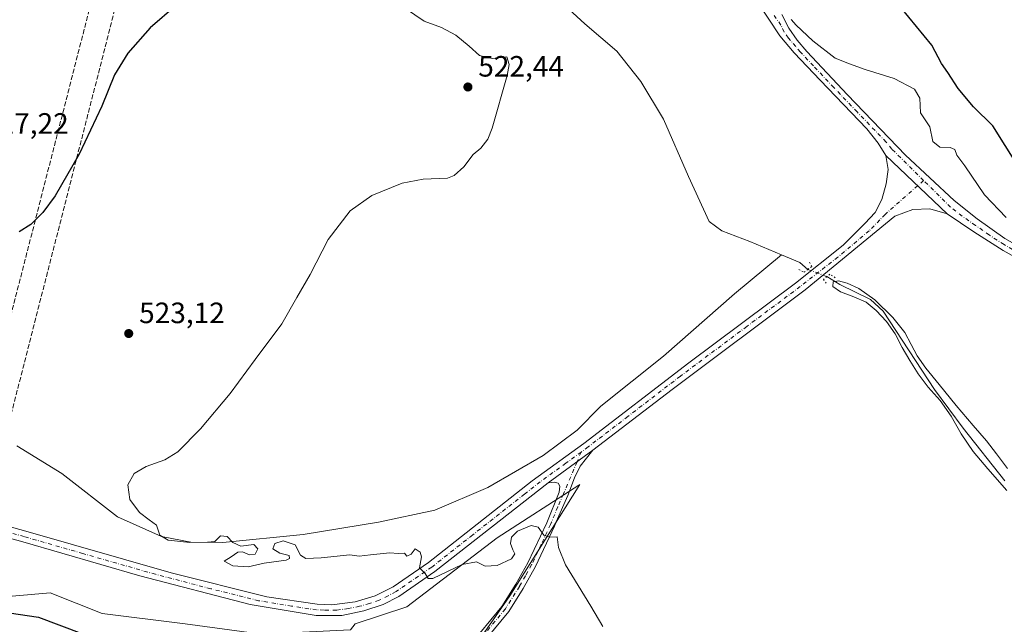
# Model space of a CAD drawing. Units: metres. Extents: x 607628 to 611097, y 4717701 to 4720068.
# Drawn here: x 609023 to 609358, y 4718970 to 4719175 of the extents above; entities that cross this region are included whole.
import ezdxf

# ---------------------------------------------------------------- set-up
doc = ezdxf.new("R2010")
doc.units = ezdxf.units.M
doc.header["$MEASUREMENT"] = 0
for name, pattern in [('DGN Style 3', [2.307223458686699, 1.648016756204785, -0.6592067024819142]), ('DGN Style 4', [2.6384748266838614, 1.318413404963828, -0.6592067024819142, 0.001648016756204785, -0.6592067024819142]), ('DGN Style 5', [1.1536117293433497, 0.4944050268614355, -0.6592067024819142])]:
    doc.linetypes.add(name, pattern=pattern)
for name, color, linetype, lineweight in [('Camino Cxs', 7, 'Continuous', 0), ('Camino eje', 30, 'DGN Style 4', 13), ('Conducción de hidrocarburos lineal', 6, 'DGN Style 3', 0), ('Corriente natural lineal', 142, 'Continuous', 13), ('Corriente natural lineal oculto', 9, 'DGN Style 4', 13), ('Cultivos herbáceos CxS', 92, 'Continuous', 0), ('Curva de nivel maestra', 30, 'Continuous', 30), ('Curva de nivel normal', 30, 'Continuous', 0), ('Huerta CxS', 92, 'Continuous', 0), ('Matorral CxS', 135, 'Continuous', 0), ('Pista no pavimentada Cxs', 111, 'Continuous', 0), ('Pista no pavimentada eje', 91, 'DGN Style 4', 0), ('Puente lineal', 2, 'DGN Style 5', 0), ('Punto de cota en terreno', 7, 'Continuous', 0), ('Rótulo de punto de cota en terreno', 7, 'Continuous', 0)]:
    doc.layers.add(name, color=color, linetype=linetype, lineweight=lineweight)
doc.styles.add('Style-Arial', font='txt')

# ---------------------------------------------------------------- blocks, each defined once
blk = doc.blocks.new('*U11')
at = {"layer": 'Cultivos herbáceos CxS', "color": 92, "linetype": 'Continuous', "lineweight": 0}
blk.add_polyline3d([(609005.9656999996, 4718790.6821, 545.0384000000049), (609038.2078999998, 4718807.536900001, 544.7370999999986), (609070.2903000005, 4718836.435900001, 543.1603999999934), (609091.5653999997, 4718866.069300001, 540.0703999999969), (609106.4143000003, 4718888.781099999, 536.4130000000005), (609116.7178999997, 4718902.0143, 536.4357000000019), (609145.6086999997, 4718929.672300001, 532.8689000000013), (609171.9222999997, 4718954.1821, 525.179999999993), (609189.3399, 4718979.408700001, 521.4369000000006), (609213.2374999998, 4719017.270500001, 518.7584999999963), (609213.1129000002, 4719017.190099999, 518.7508999999991), (609212.9020999996, 4719017.053900001, 518.7388000000064), (609185.0741999998, 4718999.126499999, 519.2966000000015), (609154.3554999996, 4718975.631300001, 520.8429999999935), (609136.7549000002, 4718969.8531, 521.4593000000023), (609135.1574999997, 4718967.857100001, 521.9551999999967), (609104.9419, 4718966.316099999, 522.3006000000023), (609079.0197000002, 4718969.853499999, 521.4272999999957), (609050.7422000002, 4718973.389900001, 521.6202000000048), (609033.0680999998, 4718980.462900001, 521.9277000000002), (609020.1070999998, 4718979.2841, 522.5806000000011)], dxfattribs=at)
blk = doc.blocks.new('5PATER')
at = {"layer": 'Huerta CxS', "linetype": 'Continuous', "lineweight": 0}
h = blk.add_hatch(color=51, dxfattribs=at)
edge = h.paths.add_edge_path()
edge.add_ellipse((0, 0), major_axis=(-0.1095731443231308, -0.1110710700762829), ratio=0.9994222409660322, start_angle=0, end_angle=360)

msp = doc.modelspace()

# ---------------------------------------------------------------- linework, layer by layer
at = {"layer": 'Camino Cxs', "color": 7, "linetype": 'Continuous', "lineweight": 0, "extrusion": (0.02784800306067872, 0.02021640274663618, 0.9994077174934753), "elevation": 112885.1319078993, "flags": 128}
msp.add_lwpolyline([(3460941.247145579, -3263341.891716889), (3460941.247145579, -3263360.661106511)], dxfattribs=at)
at = {"layer": 'Camino Cxs', "color": 7, "linetype": 'Continuous', "lineweight": 0}
for points in [[(609179.1700999998, 4718966.7301, 523.5320000000065), (609186.7200999996, 4718975.790100001, 522.2571000000025), (609191.4001000002, 4718983.3101, 521.3744000000006), (609195.5401, 4718990.670100001, 520.7011999999959), (609201.9501, 4719004.2601, 519.5371000000014), (609206.1801000005, 4719014.6801, 518.7915999999968), (609206.3601000002, 4719016.6801, 518.7801000000036), (609205.8300999999, 4719017.7401, 518.773199999996), (609204.5100999996, 4719018.120100001, 518.777700000006), (609202.4700999996, 4719017.880100001, 518.8009000000021), (609217.6501000002, 4719028.9001, 518.154999999999), (609213.3601000002, 4719023.470100001, 518.4723999999987), (609211.3300999999, 4719019.5001, 518.7753999999986), (609209.1101000002, 4719013.4801, 518.8436999999976), (609205.2001, 4719004.610099999, 519.4425000000047), (609204.5900999998, 4719003.100099999, 519.5531999999948), (609198.0900999998, 4718989.350099999, 520.765400000004), (609193.8800999997, 4718981.840100001, 521.484700000001), (609189.0601000005, 4718974.100099999, 522.3312000000005), (609181.4200999998, 4718964.9301, 523.4719000000041)], [(609217.6501000002, 4719028.9001, 518.154999999999), (609213.3601000002, 4719023.470100001, 518.4723999999987), (609211.3300999999, 4719019.5001, 518.7753999999986), (609209.1101000002, 4719013.4801, 518.8436999999976), (609205.2001, 4719004.610099999, 519.4425000000047), (609204.5900999998, 4719003.100099999, 519.5531999999948), (609198.0900999998, 4718989.350099999, 520.765400000004), (609193.8800999997, 4718981.840100001, 521.484700000001), (609189.0601000005, 4718974.100099999, 522.3312000000005), (609181.4200999998, 4718964.9301, 523.4719000000041)], [(609179.1700999998, 4718966.7301, 523.5320000000065), (609186.7200999996, 4718975.790100001, 522.2571000000025), (609191.4001000002, 4718983.3101, 521.3744000000006), (609195.5401, 4718990.670100001, 520.7011999999959), (609201.9501, 4719004.2601, 519.5371000000014), (609206.1801000005, 4719014.6801, 518.7915999999968), (609206.3601000002, 4719016.6801, 518.7801000000036), (609205.8300999999, 4719017.7401, 518.773199999996), (609204.5100999996, 4719018.120100001, 518.777700000006), (609202.4700999996, 4719017.880100001, 518.8009000000021)]]:
    msp.add_polyline3d(points, dxfattribs=at)
at = {"layer": 'Camino eje', "color": 30, "linetype": 'DGN Style 4', "lineweight": 13, "extrusion": (0.006843310899572842, 0.01621697867797017, 0.9998450773487311), "elevation": 81215.61745944963, "flags": 128}
msp.add_lwpolyline([(1273406.565148425, -4583907.673177307), (1273406.565148425, -4583904.042854692)], dxfattribs=at)
at = {"layer": 'Camino eje', "color": 30, "linetype": 'DGN Style 4', "lineweight": 13}
msp.add_polyline3d([(609212.2421000004, 4719024.974099999, 518.3415999999997), (609207.6451000003, 4719014.0801, 518.7706000000035), (609205.6901000004, 4719009.645099999, 519.0593999999984), (609203.5751, 4719004.4351, 519.4703000000009), (609203.2701000003, 4719003.6801, 519.5268999999971), (609200.0651000004, 4718996.8851, 520.1677999999956), (609196.8151000004, 4718990.0101, 520.7655999999988), (609194.7100999998, 4718986.255100001, 521.0720000000001), (609192.6401000004, 4718982.575099999, 521.529999999999), (609187.8901000004, 4718974.9451, 522.3758999999991), (609180.2950999998, 4718965.8301, 523.5331000000006)], dxfattribs=at)
at = {"layer": 'Conducción de hidrocarburos lineal', "color": 6, "linetype": 'DGN Style 3', "lineweight": 0}
for points in [[(608792.1328999996, 4717718.3441, 559.5584999999992), (608807.5982999997, 4717834.3992, 563.6410000000033), (608881.2511, 4718396.741599999, 540.0776999999945), (608919.1134000003, 4718685.3805, 548.9504000000015), (608938.5603, 4718763.564999999, 548.7912000000069), (608982.3488999996, 4718934.089299999, 529.4946999999956), (609002.9864999996, 4719009.628000001, 522.5659000000014), (609091.2068999996, 4719353.721899999, 523.2967999999964), (609116.6463000001, 4719454.3925, 533.9939000000013), (609195.7518999996, 4719767.632099999, 537.4530999999988), (609176.5842000004, 4720014.327500001, 550.7866000000067), (609174.6286000004, 4720038.229699999, 551.2692999999999)], [(608817.6596999997, 4717718.7467, 558.4755000000005), (608817.6600000003, 4717718.75, 558.4755000000005), (608837.1442, 4717858.5942, 561.4777000000031), (608862.7040999997, 4718005.505799999, 553.8790000000008), (608870.9678999997, 4718097.4134, 548.8889000000054), (608909.9184999998, 4718501.779999999, 541.7072000000044), (608925.8602999998, 4718677.707599999, 548.2988000000041), (609011.1886, 4719007.511299999, 522.3497000000061), (609098.3953999998, 4719348.374700001, 523.0657000000066), (609123.5373000001, 4719447.072100001, 534.8172999999952), (609205.2768999999, 4719767.9496, 537.7381000000023), (609188.1379000006, 4720011.383300001, 548.7522000000026), (609185.8086999999, 4720038.406099999, 549.5191000000051)]]:
    msp.add_polyline3d(points, dxfattribs=at)
at = {"layer": 'Corriente natural lineal', "color": 142, "linetype": 'Continuous', "lineweight": 13, "extrusion": (-0.07007914696343252, -0.2195135309147766, 0.9730892676965485), "elevation": -1078100.234445106, "flags": 128}
msp.add_lwpolyline([(-854775.3795980752, 4555013.15334082), (-854768.6829561541, 4555012.513228929), (-854765.360299836, 4555011.094133413)], dxfattribs=at)
at = {"layer": 'Corriente natural lineal', "color": 142, "linetype": 'Continuous', "lineweight": 13}
for points in [[(609205.3300999999, 4719182.860099999, 517.9088999999949), (609214.9101, 4719174.0601, 517.948000000004), (609225.7401000002, 4719164.7301, 517.6690999999992), (609233.9001000002, 4719154.360099999, 517.6266000000032), (609241.6001000004, 4719141.5701, 517.318499999994), (609250.1501000002, 4719122.020099999, 517.2924000000058), (609257.1901000004, 4719106.720100001, 517.8331999999937), (609261.4501, 4719103.530099999, 517.653999999995), (609270.9901000002, 4719099.9801, 516.9452000000019), (609281.8101000005, 4719095.390100001, 516.9174999999959)], [(609021.7001, 4719030.450099999, 521.7553000000044), (609036.9901000002, 4719021.0001, 520.8456000000006), (609055.9501, 4719006.300100001, 521.0385999999999), (609070.9600999998, 4718999.540100001, 520.1940000000031), (609080.9501, 4718997.620100001, 519.7660000000033), (609091.7901, 4718997.5701, 519.8488000000071), (609119.1300999997, 4719000.2401, 519.3080999999949), (609144.7001, 4719004.4301, 519.0881999999983), (609163.8501000004, 4719008.550100001, 518.8190999999933), (609181.9001000002, 4719016.2501, 518.5035999999964), (609200.7801000001, 4719027.120100001, 518.2626000000018), (609212.2500999998, 4719035.7501, 518.178899999999), (609220.3501000004, 4719043.9101, 517.7537000000011), (609241.6401000004, 4719060.9801, 517.3381999999983), (609265.8501000004, 4719082.110099999, 516.8620999999986), (609281.8101000005, 4719095.390100001, 516.9174999999959)], [(609297.2244999995, 4719088.023600001, 515.770399999994), (609301.5800999999, 4719085.3301, 515.8506000000052), (609312.1001000004, 4719080.2401, 516.1777000000002), (609316.3901000004, 4719076.2501, 515.710500000001), (609333.7600999996, 4719049.600099999, 515.6224999999977), (609343.5201000003, 4719036.460100001, 515.3974000000017), (609357.7200999996, 4719018.5001, 514.8414000000049)]]:
    msp.add_polyline3d(points, dxfattribs=at)
at = {"layer": 'Corriente natural lineal oculto', "color": 9, "linetype": 'DGN Style 4', "lineweight": 13, "extrusion": (0.09076019704892069, -0.03376664273528128, 0.9953001559680523), "elevation": -103534.4768127017, "flags": 128}
msp.add_lwpolyline([(4635362.665839036, 1069459.476845346), (4635362.665839036, 1069452.531225301)], dxfattribs=at)
at = {"layer": 'Cultivos herbáceos CxS', "color": 92, "linetype": 'Continuous', "lineweight": 0}
msp.add_polyline3d([(609005.9656999996, 4718790.6821, 545.0384000000049), (609038.2078999998, 4718807.536900001, 544.7370999999986), (609070.2903000005, 4718836.435900001, 543.1603999999934), (609091.5653999997, 4718866.069300001, 540.0703999999969), (609106.4143000003, 4718888.781099999, 536.4130000000005), (609116.7178999997, 4718902.0143, 536.4357000000019), (609145.6086999997, 4718929.672300001, 532.8689000000013), (609171.9222999997, 4718954.1821, 525.179999999993), (609189.3399, 4718979.408700001, 521.4369000000006), (609213.2374999998, 4719017.270500001, 518.7584999999963), (609213.1129000002, 4719017.190099999, 518.7508999999991), (609212.9020999996, 4719017.053900001, 518.7388000000064), (609185.0741999998, 4718999.126499999, 519.2966000000015), (609154.3554999996, 4718975.631300001, 520.8429999999935), (609136.7549000002, 4718969.8531, 521.4593000000023), (609135.1574999997, 4718967.857100001, 521.9551999999967), (609104.9419, 4718966.316099999, 522.3006000000023), (609079.0197000002, 4718969.853499999, 521.4272999999957), (609050.7422000002, 4718973.389900001, 521.6202000000048), (609033.0680999998, 4718980.462900001, 521.9277000000002), (609020.1070999998, 4718979.2841, 522.5806000000011)], dxfattribs=at)
at = {"layer": 'Curva de nivel maestra', "color": 30, "linetype": 'Continuous', "lineweight": 30, "elevation": 525, "flags": 128}
for points in [[(609076.0800000001, 4719180.340100001), (609067.0199999996, 4719172.670100001), (609059.4900000002, 4719164.0101), (609054.9800000006, 4719156.6801), (609050.5899999999, 4719146.020099999), (609042.9199999999, 4719129.6801), (609034.7300000006, 4719115.460100001), (609030.5899999999, 4719109.780099999), (609026.4699999997, 4719105.7401), (609022.4900000002, 4719103.220100001)], [(609362.04, 4719125.920100001), (609353.6299999999, 4719139.350099999), (609347.0300000003, 4719145.720100001), (609341.9000000004, 4719151.9801), (609338.3200000003, 4719157.440099999), (609336.2400000002, 4719160.5001), (609332.9299999997, 4719166.720100001), (609322.5300000003, 4719179.4101)], [(609016.0999999996, 4718974.0101), (609029.1200000001, 4718972.090100001), (609043.8700000001, 4718966.550100001)]]:
    msp.add_lwpolyline(points, dxfattribs=at)
at = {"layer": 'Curva de nivel normal', "color": 30, "linetype": 'Continuous', "lineweight": 0, "flags": 128}
for points, elevation in [([(609153.9199999999, 4719179.170100001), (609160.2100000001, 4719174.940099999), (609166.2000000002, 4719172.770099999), (609171.04, 4719170.120100001), (609175.5899999999, 4719166.4101), (609179.0999999996, 4719163.190099999), (609183.3300000001, 4719162.1601), (609188.3200000003, 4719162.780099999), (609189.1699999999, 4719160.200099999), (609188.4800000006, 4719156.4801), (609183.4400000004, 4719138.470100001), (609181.8700000001, 4719134.770099999), (609179.4900000002, 4719131.7401), (609176.8799999999, 4719129.5801), (609173.79, 4719125.370100001), (609170.4600000001, 4719122.460100001), (609168.1699999999, 4719121.540100001), (609159.8799999999, 4719121.170100001), (609152.7999999998, 4719119.8301), (609142.4400000004, 4719115.550100001), (609135.0899999999, 4719110.350099999), (609127.5800000001, 4719100.6801), (609121.4400000004, 4719088.6801), (609116.9699999997, 4719080.9101), (609111.8200000003, 4719071.940099999), (609102.79, 4719059.800100001), (609094.2800000003, 4719048.220100001), (609084.2400000002, 4719036.2401), (609076.4900000002, 4719028.4301), (609072.04, 4719025.6801), (609065.6900000004, 4719023.4301), (609061.6200000001, 4719021.020099999), (609059.4699999997, 4719017.130100001), (609060.1799999997, 4719012.130100001), (609063.5, 4719007.7501), (609066.6799999997, 4719005.300100001), (609069.25, 4719003.470100001), (609070.3600000005, 4718999.9801), (609073.1699999999, 4718998.380100001), (609080.5199999996, 4718997.590100001), (609086.6200000001, 4718997.6601), (609089.0300000003, 4718997.840100001), (609091.0199999996, 4718999.780099999), (609093.2699999996, 4718999.530099999), (609095.1600000003, 4718997.5701), (609097.9199999999, 4718996.3301), (609102.2999999998, 4718996.880100001), (609103.6399999997, 4718995.350099999), (609102.7699999996, 4718993.520099999), (609100.8399999999, 4718993.380100001), (609098.5300000003, 4718994.420100001), (609096.8399999999, 4718994.220100001), (609094.5899999999, 4718992.690099999), (609092.2100000001, 4718991.220100001), (609095.1900000004, 4718989.620100001), (609100.3499999996, 4718989.300100001), (609105.8799999999, 4718990.460100001), (609113.29, 4718991.540100001), (609114.4600000001, 4718992.0801), (609114.3399999999, 4718993.130100001), (609111.1799999997, 4718993.9101), (609108.8399999999, 4718995.4001), (609109.4400000004, 4718997.190099999), (609112.3399999999, 4718998.0601), (609116.3600000005, 4718996.770099999), (609118.1500000004, 4718993.220100001), (609120, 4718992.0701), (609125.2300000006, 4718992.300100001), (609134.9400000004, 4718993.350099999), (609138.1200000001, 4718992.860099999), (609142.0599999996, 4718993.4001), (609148.5999999996, 4718994.0001), (609151.4199999999, 4718993.840100001), (609153.5300000003, 4718993.940099999), (609154.3899999997, 4718992.9301), (609155.8200000003, 4718993.540100001), (609157.2100000001, 4718995.390100001), (609158.9000000004, 4718994.200099999), (609159.2999999998, 4718992.6601), (609158.6600000003, 4718988.9301), (609160.5800000001, 4718986.9901), (609161.6299999999, 4718985.270099999), (609163.2199999997, 4718985.300100001), (609173.1900000004, 4718990.0701), (609178.0499999998, 4718991.0101), (609180.9900000002, 4718989.540100001), (609185.1200000001, 4718989.690099999), (609189.9800000006, 4718992.020099999), (609191.1299999999, 4718993.710100001), (609190.3700000001, 4718995.040100001), (609189.6600000003, 4718997.2501), (609190, 4718999.350099999), (609192.0199999996, 4719001.4301), (609196.6399999997, 4719003.350099999), (609199.0300000003, 4719002.780099999), (609200.9600000001, 4719000.040100001), (609202.9699999997, 4718999.390100001), (609205.5300000003, 4718999.4801), (609205.9199999999, 4718995.790100001), (609208.2800000003, 4718989.9301), (609216.9800000006, 4718975.870100001), (609221.0099999999, 4718968.960100001)], 520), ([(609358.1600000003, 4719108.090100001), (609350.8399999999, 4719115.880100001), (609344.0999999996, 4719125.6601), (609341.4500000002, 4719129.370100001), (609340.7400000002, 4719131.210100001), (609339.1100000005, 4719131.880100001), (609335.5999999996, 4719132.020099999), (609333.2699999996, 4719133.9901), (609332.2300000006, 4719138.9901), (609329.0999999996, 4719143.6801), (609328.8799999999, 4719148.6801), (609327.0300000003, 4719151.7301), (609320.0999999996, 4719155.4001), (609310.2599999999, 4719158.460100001), (609304.9199999999, 4719160.440099999), (609300.0800000001, 4719162.380100001), (609292.4900000002, 4719168.2401), (609286.7999999998, 4719173.540100001), (609285.0899999999, 4719175.5001)], 520), ([(609358.6399999997, 4719022.720100001), (609354.9400000004, 4719027.6601), (609351.4900000002, 4719032.1501), (609346.9199999999, 4719037.3101), (609341.2199999997, 4719044.190099999), (609335.4299999997, 4719051.340100001), (609330.8799999999, 4719056.9001), (609327.8799999999, 4719061.050100001), (609325.9199999999, 4719064.940099999), (609323.7199999997, 4719068.9901), (609319.6100000005, 4719074.100099999), (609313.5300000003, 4719080.0701), (609308.0300000003, 4719084.0001), (609304.0599999996, 4719085.7501), (609301.1299999999, 4719086.530099999), (609299.3099999996, 4719086.200099999), (609299.2800000003, 4719084.690099999), (609301.8399999999, 4719082.850099999), (609306.3399999999, 4719081.1601), (609310.5300000003, 4719079.2601), (609314.0300000003, 4719076.5001), (609317.54, 4719072.770099999), (609320.4500000002, 4719068.5001), (609322.8200000003, 4719063.940099999), (609325.4600000001, 4719059.4101), (609328.29, 4719054.9801), (609331.6600000003, 4719050.420100001), (609335.7699999996, 4719045.840100001), (609339.4500000002, 4719040.5701), (609342.9000000004, 4719034.530099999), (609346.9800000006, 4719028.520099999), (609351.9699999997, 4719022.630100001), (609358.4299999997, 4719015.2601)], 515)]:
    msp.add_lwpolyline(points, dxfattribs=dict(at, elevation=elevation))
at = {"layer": 'Matorral CxS', "color": 135, "linetype": 'Continuous', "lineweight": 0}
for points in [[(609020.1070999998, 4718979.2841, 522.5806000000011), (609033.0680999998, 4718980.462900001, 521.9277000000002), (609050.7422000002, 4718973.389900001, 521.6202000000048), (609079.0197000002, 4718969.853499999, 521.4272999999957), (609104.9419, 4718966.316099999, 522.3006000000023), (609135.1574999997, 4718967.857100001, 521.9551999999967), (609136.7549000002, 4718969.8531, 521.4593000000023), (609154.3554999996, 4718975.631300001, 520.8429999999935), (609185.0741999998, 4718999.126499999, 519.2966000000015), (609212.9020999996, 4719017.053900001, 518.7388000000064), (609213.1129000002, 4719017.190099999, 518.7508999999991), (609213.2374999998, 4719017.270500001, 518.7584999999963), (609189.3399, 4718979.408700001, 521.4369000000006), (609171.9222999997, 4718954.1821, 525.179999999993), (609145.6086999997, 4718929.672300001, 532.8689000000013), (609116.7178999997, 4718902.0143, 536.4357000000019), (609106.4143000003, 4718888.781099999, 536.4130000000005), (609091.5653999997, 4718866.069300001, 540.0703999999969), (609070.2903000005, 4718836.435900001, 543.1603999999934), (609038.2078999998, 4718807.536900001, 544.7370999999986), (609005.9656999996, 4718790.6821, 545.0384000000049)], [(609005.9656999996, 4718790.6821, 545.0384000000049), (609038.2078999998, 4718807.536900001, 544.7370999999986), (609070.2903000005, 4718836.435900001, 543.1603999999934), (609091.5653999997, 4718866.069300001, 540.0703999999969), (609106.4143000003, 4718888.781099999, 536.4130000000005), (609116.7178999997, 4718902.0143, 536.4357000000019), (609145.6086999997, 4718929.672300001, 532.8689000000013), (609171.9222999997, 4718954.1821, 525.179999999993), (609189.3399, 4718979.408700001, 521.4369000000006), (609213.2374999998, 4719017.270500001, 518.7584999999963), (609213.1129000002, 4719017.190099999, 518.7508999999991), (609212.9020999996, 4719017.053900001, 518.7388000000064), (609185.0741999998, 4718999.126499999, 519.2966000000015), (609154.3554999996, 4718975.631300001, 520.8429999999935), (609136.7549000002, 4718969.8531, 521.4593000000023), (609135.1574999997, 4718967.857100001, 521.9551999999967), (609104.9419, 4718966.316099999, 522.3006000000023), (609079.0197000002, 4718969.853499999, 521.4272999999957), (609050.7422000002, 4718973.389900001, 521.6202000000048), (609033.0680999998, 4718980.462900001, 521.9277000000002), (609020.1070999998, 4718979.2841, 522.5806000000011)]]:
    msp.add_polyline3d(points, dxfattribs=at)
at = {"layer": 'Pista no pavimentada Cxs', "color": 111, "linetype": 'Continuous', "lineweight": 0, "extrusion": (-0.02491621149722981, 0.02352271400920325, 0.9994127597395716), "elevation": 96341.78058981881, "flags": 128}
msp.add_lwpolyline([(-3849790.231116701, -2794866.941707037), (-3849790.231116701, -2794838.154871766)], dxfattribs=at)
msp.add_lwpolyline([(-3849790.231116701, -2794866.941707037), (-3849790.231116701, -2794838.154871766)], dxfattribs=at)
at = {"layer": 'Pista no pavimentada Cxs', "color": 111, "linetype": 'Continuous', "lineweight": 0, "extrusion": (0.02784800306067872, 0.02021640274663618, 0.9994077174934753), "elevation": 112885.1319078993, "flags": 128}
msp.add_lwpolyline([(3460941.247145579, -3263341.891716889), (3460941.247145579, -3263360.661106511)], dxfattribs=at)
at = {"layer": 'Pista no pavimentada Cxs', "color": 111, "linetype": 'Continuous', "lineweight": 0}
for points in [[(609374.5500999996, 4719087.2501, 517.950800000006), (609357.2200999996, 4719096.870100001, 517.7620000000024), (609347.2401000002, 4719103.190099999, 519.977899999998), (609338.1501000002, 4719109.4101, 518.222099999999), (609317.2301000003, 4719129.1601, 517.2357000000047), (609314.6802000003, 4719133.440099999, 517.351999999999), (609310.7701000003, 4719138.2501, 517.5026999999973), (609294.8901000004, 4719154.8101, 518.3767999999982), (609286.0601000005, 4719164.1801, 519.2834000000003), (609281.2200999996, 4719169.940099999, 519.6814000000013), (609273.4600999998, 4719181.610099999, 520.2608000000037)], [(609317.2301000003, 4719129.1601, 517.2357000000047), (609314.6802000003, 4719133.440099999, 517.351999999999), (609310.7701000003, 4719138.2501, 517.5026999999973), (609294.8901000004, 4719154.8101, 518.3767999999982), (609286.0601000005, 4719164.1801, 519.2834000000003), (609281.2200999996, 4719169.940099999, 519.6814000000013), (609273.4600999998, 4719181.610099999, 520.2608000000037)], [(609281.9301000005, 4719177.190099999, 520.2378000000026), (609284.2401999999, 4719172.4801, 519.9372000000003), (609287.1501000002, 4719168.4001, 519.5718999999954), (609290.3601000002, 4719164.600099999, 519.389599999995), (609304.1901000004, 4719149.860099999, 518.0267000000022), (609323.9801000003, 4719129.280099999, 517.7881000000052), (609340.4501, 4719113.870100001, 517.8549999999959), (609348.3000999996, 4719107.670100001, 517.9192000000039), (609357.7301000003, 4719100.970100001, 518.0650000000023)], [(609281.9301000005, 4719177.190099999, 520.2378000000026), (609284.2401999999, 4719172.4801, 519.9372000000003), (609287.1501000002, 4719168.4001, 519.5718999999954), (609290.3601000002, 4719164.600099999, 519.389599999995), (609304.1901000004, 4719149.860099999, 518.0267000000022), (609323.9801000003, 4719129.280099999, 517.7881000000052), (609340.4501, 4719113.870100001, 517.8549999999959), (609348.3000999996, 4719107.670100001, 517.9192000000039), (609357.7301000003, 4719100.970100001, 518.0650000000023), (609363.4901000002, 4719097.6501, 517.8475999999937), (609435.8201000001, 4719058.800100001, 518.6005000000005), (609440.4401000004, 4719055.6801, 518.903999999995)], [(608944.1501000002, 4719023.690099999, 524.4710999999952), (609024.7500999998, 4719001.360099999, 522.0175000000017), (609074.1700999998, 4718987.210100001, 521.5488999999943), (609106.8000999996, 4718979.040100001, 521.1542999999947), (609123.8501000004, 4718976.520099999, 521.0581999999995), (609128.8501000004, 4718976.3201, 520.9790999999968), (609136.7701000003, 4718977.4101, 520.7826999999961), (609143.5601000005, 4718979.380100001, 520.6364999999934), (609149.7001, 4718982.450099999, 520.3993000000046), (609161.6901000004, 4718990.690099999, 519.8622999999934), (609197.0201000003, 4719018.530099999, 518.9618999999948), (609214.5100999996, 4719031.2601, 518.4964999999938), (609250.2301000003, 4719058.6601, 519.4498000000021), (609286.5000999998, 4719085.7601, 516.7403000000049), (609302.7901, 4719098.6501, 516.4370999999956), (609310.1101000002, 4719106.020099999, 516.7595000000001), (609313.6300999997, 4719109.8201, 516.8286999999982), (609315.9600999998, 4719114.2501, 516.9752000000008), (609317.3601000002, 4719119.530099999, 517.056899999996), (609318.0900999998, 4719124.470100001, 517.154999999999), (609317.2301000003, 4719129.1601, 517.2357000000047), (609338.1501000002, 4719109.4101, 518.222099999999), (609332.2701000003, 4719111.090100001, 517.5883999999933), (609326.4301000005, 4719110.860099999, 517.1622000000061), (609320.3601000002, 4719108.520099999, 517.0075999999972), (609289.7801000001, 4719083.470100001, 516.2146000000066), (609244.5601000005, 4719049.600099999, 517.369000000006), (609217.6501000002, 4719028.9001, 518.154999999999), (609202.4700999996, 4719017.880100001, 518.8009000000021), (609163.9401000004, 4718987.640100001, 519.906099999993), (609151.6700999998, 4718979.210100001, 520.5090999999958), (609146.3400999998, 4718976.4001, 520.7029999999941), (609139.7401000002, 4718974.2401, 520.9155000000028), (609132.2301000003, 4718972.7501, 521.0178000000016), (609123.5401, 4718972.7301, 521.1800999999978), (609101.1300999997, 4718976.4301, 521.4085999999952), (609063.5401, 4718986.2301, 521.4219000000012), (609023.7200999996, 4718997.720100001, 521.9608000000007), (608951.5800999999, 4719017.720100001, 524.3484999999928)], [(608944.1501000002, 4719023.690099999, 524.4710999999952), (609024.7500999998, 4719001.360099999, 522.0175000000017), (609074.1700999998, 4718987.210100001, 521.5488999999943), (609106.8000999996, 4718979.040100001, 521.1542999999947), (609123.8501000004, 4718976.520099999, 521.0581999999995), (609128.8501000004, 4718976.3201, 520.9790999999968), (609136.7701000003, 4718977.4101, 520.7826999999961), (609143.5601000005, 4718979.380100001, 520.6364999999934), (609149.7001, 4718982.450099999, 520.3993000000046), (609161.6901000004, 4718990.690099999, 519.8622999999934), (609197.0201000003, 4719018.530099999, 518.9618999999948), (609214.5100999996, 4719031.2601, 518.4964999999938), (609250.2301000003, 4719058.6601, 519.4498000000021), (609286.5000999998, 4719085.7601, 516.7403000000049), (609302.7901, 4719098.6501, 516.4370999999956), (609310.1101000002, 4719106.020099999, 516.7595000000001), (609313.6300999997, 4719109.8201, 516.8286999999982), (609315.9600999998, 4719114.2501, 516.9752000000008), (609317.3601000002, 4719119.530099999, 517.056899999996), (609318.0900999998, 4719124.470100001, 517.154999999999), (609317.2301000003, 4719129.1601, 517.2357000000047)], [(609338.1501000002, 4719109.4101, 518.222099999999), (609332.2701000003, 4719111.090100001, 517.5883999999933), (609326.4301000005, 4719110.860099999, 517.1622000000061), (609320.3601000002, 4719108.520099999, 517.0075999999972), (609289.7801000001, 4719083.470100001, 516.2146000000066), (609244.5601000005, 4719049.600099999, 517.369000000006), (609217.6501000002, 4719028.9001, 518.154999999999)], [(609374.5500999996, 4719087.2501, 517.950800000006), (609357.2200999996, 4719096.870100001, 517.7620000000024), (609347.2401000002, 4719103.190099999, 519.977899999998), (609338.1501000002, 4719109.4101, 518.222099999999)], [(609202.4700999996, 4719017.880100001, 518.8009000000021), (609163.9401000004, 4718987.640100001, 519.906099999993), (609151.6700999998, 4718979.210100001, 520.5090999999958), (609146.3400999998, 4718976.4001, 520.7029999999941), (609139.7401000002, 4718974.2401, 520.9155000000028), (609132.2301000003, 4718972.7501, 521.0178000000016), (609123.5401, 4718972.7301, 521.1800999999978), (609101.1300999997, 4718976.4301, 521.4085999999952), (609063.5401, 4718986.2301, 521.4219000000012), (609023.7200999996, 4718997.720100001, 521.9608000000007), (608951.5800999999, 4719017.720100001, 524.3484999999928), (608914.1901000004, 4719027.9301, 525.027900000001), (608889.1300999997, 4719035.0101, 525.023199999996), (608865.4901000002, 4719042.4901, 524.8549999999959), (608844.7600999996, 4719049.8301, 524.7247999999963), (608793.4401000004, 4719069.380100001, 526.9284999999945), (608777.1801000005, 4719075.460100001, 527.8350000000064), (608767.5301000001, 4719078.220100001, 528.7069999999949), (608757.7301000003, 4719080.370100001, 529.3383999999933), (608748.6601, 4719081.4001, 528.7767000000022), (608732.9101, 4719081.280099999, 528.9677999999985), (608661.4001000002, 4719075.0801, 529.7644)]]:
    msp.add_polyline3d(points, dxfattribs=at)
at = {"layer": 'Pista no pavimentada eje', "color": 91, "linetype": 'DGN Style 4', "lineweight": 0, "extrusion": (-0.02669480259162806, -0.02342899088896542, 0.999369035892407), "elevation": -126312.9530594626, "flags": 128}
msp.add_lwpolyline([(-3144882.22259168, 3568633.41756271), (-3144882.22259168, 3568630.703447834)], dxfattribs=at)
at = {"layer": 'Pista no pavimentada eje', "color": 91, "linetype": 'DGN Style 4', "lineweight": 0}
for points in [[(609330.1283, 4719120.696900001, 517.5568000000058), (609319.3300999999, 4719131.360099999, 517.4352000000072), (609317.3750999998, 4719133.765100001, 517.3990999999951), (609307.4801000003, 4719144.0551, 517.6361999999936), (609299.5401, 4719152.335100001, 518.0479999999952), (609292.6250999998, 4719159.7051, 518.7213000000047), (609288.2100999998, 4719164.390100001, 519.2342000000062), (609286.6051000003, 4719166.290100001, 519.3672999999981), (609284.1851000005, 4719169.170100001, 519.6704999999929), (609282.7301000003, 4719171.210100001, 519.7170000000042), (609281.5751, 4719173.565099999, 519.8785999999964), (609279.1391000003, 4719177.051100001, 520.1447000000044)], [(609328.0897000004, 4719118.9077, 517.4603999999963), (609316.9951, 4719109.170100001, 516.9272000000057), (609315.2351000002, 4719107.270099999, 516.8521000000037), (609311.5751, 4719103.585100001, 516.7909999999974), (609300.9901000002, 4719094.6501, 516.3733999999968), (609288.1401000004, 4719084.6151, 516.4517000000051), (609270.0050999997, 4719071.065099999, 516.6573000000062), (609247.3951000003, 4719054.130100001, 517.554999999993), (609229.5351, 4719040.4301, 518.1524000000063), (609216.0800999999, 4719030.0801, 518.2538000000059), (609213.6533000004, 4719028.318299999, 518.277700000006)], [(609446.9627, 4719048.458900001, 518.5679999999993), (609440.1801000005, 4719053.6501, 519.2063999999956), (609437.8701, 4719055.210100001, 519.1080999999976), (609432.7150999998, 4719058.4101, 518.5562999999966), (609416.1032999996, 4719067.3325, 518.7338000000018), (609388.5733000003, 4719081.9475, 518.0984000000026), (609369.0201000003, 4719092.450099999, 517.7548999999999), (609360.3551000003, 4719097.2601, 517.730899999995), (609357.4751000004, 4719098.920100001, 517.9084000000003), (609352.4851000002, 4719102.0801, 517.847099999999), (609347.7701000003, 4719105.4301, 518.8362000000052), (609343.2251000004, 4719108.540100001, 517.6607999999978), (609339.3000999996, 4719111.640100001, 517.8129000000044), (609330.1283, 4719120.696900001, 517.5568000000058)], [(609213.6533000004, 4719028.318299999, 518.277700000006), (609208.4901000002, 4719024.5701, 518.6184999999969), (609199.7451, 4719018.2051, 518.8392000000022), (609194.4199000001, 4719014.0255, 518.8562999999995), (609176.7549000002, 4719000.1055, 519.2534000000014), (609162.8151000004, 4718989.165100001, 519.854800000001), (609150.6851000005, 4718980.8301, 520.4330999999949), (609148.0201000003, 4718979.425100001, 520.5016000000032), (609144.9501, 4718977.890100001, 520.5829999999987), (609141.6501000002, 4718976.8101, 520.7231000000029), (609138.2550999997, 4718975.825099999, 520.8276999999945), (609134.5000999998, 4718975.0801, 520.9183000000048), (609130.5401, 4718974.5351, 520.9983999999968), (609126.1951000001, 4718974.5251, 521.0728999999993), (609123.6951000001, 4718974.6251, 521.1187999999966), (609115.1700999998, 4718975.8851, 521.1968999999954), (609103.9650999998, 4718977.735099999, 521.2485000000015), (609087.6501000002, 4718981.8201, 521.3316999999952), (609068.8551000003, 4718986.720100001, 521.4658000000054), (609044.1451000003, 4718993.795100001, 521.8101000000024), (609024.2351000002, 4718999.540100001, 521.9823999999935), (608988.1651, 4719009.540100001, 523.1288999999961)]]:
    msp.add_polyline3d(points, dxfattribs=at)
at = {"layer": 'Puente lineal', "color": 2, "linetype": 'DGN Style 5', "lineweight": 0}
for points in [[(609287.7301000003, 4719090.4301, 517.3444000000018), (609289.4801000003, 4719089.470100001, 516.8248000000021), (609290.7401000002, 4719090.4301, 516.6187000000064), (609292.1401000004, 4719091.4901, 516.3687000000064), (609291.3000999996, 4719092.920100001, 516.7719999999972)], [(609300.0701000001, 4719087.630100001, 516.2801999999938), (609298.2301000003, 4719088.8301, 516.0001000000047), (609297.2200999996, 4719088.020099999, 515.8696999999956), (609296.0100999996, 4719087.050100001, 515.9331999999995), (609297.2301000003, 4719085.4301, 516.1723000000056)]]:
    msp.add_polyline3d(points, dxfattribs=at)

# ---------------------------------------------------------------- block references
at = {"layer": 'Cultivos herbáceos CxS', "color": 92, "linetype": 'Continuous', "lineweight": 0}
msp.add_blockref('*U11', (0, 0), dxfattribs=at)
at = {"layer": 'Punto de cota en terreno', "color": 7, "linetype": 'Continuous', "lineweight": 0, "xscale": 10, "yscale": 10, "zscale": 10}
for p in [(609175.1299999999, 4719152.52, 522.4400000000023), (609059.7800000003, 4719068.640000001, 523.1199999999953)]:
    msp.add_blockref('5PATER', p, dxfattribs=at)

# ---------------------------------------------------------------- texts
at = {"layer": 'Rótulo de punto de cota en terreno', "color": 7, "linetype": 'Continuous', "lineweight": 0, "style": 'Style-Arial'}
for s, p in [('522,44', (609178.6578000003, 4719156.047800001)), ('527,22', (609010.2177999998, 4719136.607799999)), ('523,12', (609063.3077999996, 4719072.1678))]:
    msp.add_text(s, height=7.000000000000002, dxfattribs=at).set_placement(p)

doc.saveas('drawing.dxf')
